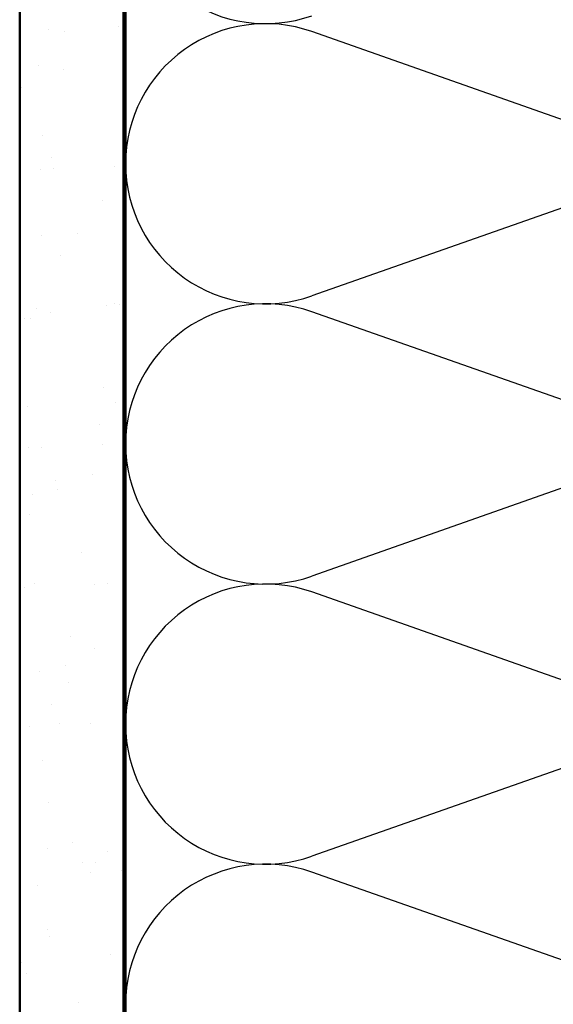
# Model space of a CAD drawing. Units: inches. Extents: x 0.6 to 33.4, y 0.6 to 21.4.
# Drawn here: x 3.9 to 6.5, y 6 to 10.7 of the extents above; entities that cross this region are included whole.
import ezdxf

# ---------------------------------------------------------------- set-up
doc = ezdxf.new("R2010")
doc.units = ezdxf.units.IN
doc.header["$LTSCALE"] = 2
doc.header["$MEASUREMENT"] = 0
for name, color, linetype, lineweight in [('Hatch (ANSI)', 7, 'Continuous', 18), ('Sketch Geometry (ANSI)', 7, 'Continuous', 25), ('Symbol (ANSI)', 7, 'Continuous', 25), ('Visible (ANSI)', 7, 'Continuous', 50)]:
    doc.layers.add(name, color=color, linetype=linetype, lineweight=lineweight)
doc.styles.add('Note Text (ANSI)', font='tahoma.ttf')
doc.dimstyles.new('Default (ANSI)$7', dxfattribs={"dimscale": 2, "dimtxt": 0.12, "dimasz": 0.098425, "dimexe": 0.125, "dimexo": 0.0625, "dimgap": 0.031496, "dimtad": 0, "dimtih": 1, "dimtoh": 1, "dimrnd": 1e-08, "dimzin": 4, "dimdsep": 46, "dimtxsty": 'Note Text (ANSI)', "dimcen": 0.09, "dimdle": 0.393701, "dimclrd": 256, "dimclre": 256, "dimclrt": 256, "dimadec": 0, "dimazin": 1, "dimtfac": 1, "dimtofl": 0, "dimtmove": 0, "dimatfit": 3, "dimfxl": 1, "dimtolj": 1, "dimtzin": 4, "dimlwd": -1, "dimlwe": -1, "dimarcsym": 0})

msp = doc.modelspace()

# ---------------------------------------------------------------- hatches: boundary and pattern name
at = {"layer": 'Hatch (ANSI)', "true_color": 0x804000}
h = msp.add_hatch(dxfattribs=at)
h.set_pattern_fill('AR-SAND', color=36, scale=0.25, angle=45, style=0)
h.paths.add_polyline_path([(3.93829, 1.6823), (3.93829, 15.4474), (4.43829, 15.4474), (4.43829, 1.6823)])

# ---------------------------------------------------------------- linework, layer by layer
at = {"layer": 'Sketch Geometry (ANSI)', "color": 150, "true_color": 0x0080ff}
for p, q in [((7.04937, 10.08563), (5.34721, 10.68418)), ((7.04937, 10.00918), (5.34721, 9.41063)), ((7.04937, 8.73563), (5.34721, 9.33418)), ((7.04937, 8.65918), (5.34721, 8.06063)), ((7.04937, 7.38563), (5.34721, 7.98418)), ((7.04937, 7.30918), (5.34721, 6.71063)), ((7.04937, 6.03563), (5.34721, 6.63418))]:
    msp.add_line(p, q, dxfattribs=at)
for centre, start, end in [((5.12329, 11.3974), 180, 289.3739), ((5.12329, 10.0474), 70.6261, 180), ((5.12329, 10.0474), 180, 289.3739), ((5.12329, 8.6974), 70.6261, 180), ((5.12329, 8.6974), 180, 289.3739), ((5.12329, 7.3474), 70.6261, 180), ((5.12329, 7.3474), 180, 289.3739), ((5.12329, 5.9974), 70.6261, 180), ((5.12329, 5.9974), 180, 289.3739)]:
    msp.add_arc(centre, 0.675, start, end, dxfattribs=at)
at = {"layer": 'Visible (ANSI)', "color": 36, "true_color": 0x804000}
for p, q in [((3.93829, 1.6823), (3.93829, 15.4474)), ((4.43829, 1.6823), (4.43829, 15.4474))]:
    msp.add_line(p, q, dxfattribs=at)
at = {"layer": 'Visible (ANSI)', "color": 150, "true_color": 0x0080ff}
msp.add_line((4.44829, 1.6823), (4.44829, 15.4474), dxfattribs=at)

# ---------------------------------------------------------------- leaders
at = {"layer": 'Symbol (ANSI)', "annotation_type": 0, "has_hookline": 1, "hookline_direction": 0, "text_width": 1.98995}
msp.add_leader([(4.43829, 3.58453), (14.02937, 9.15831), (14.22622, 9.15831)], dimstyle='Default (ANSI)$7', override={"dimtad": 0}, dxfattribs=at)

doc.saveas('drawing.dxf')
